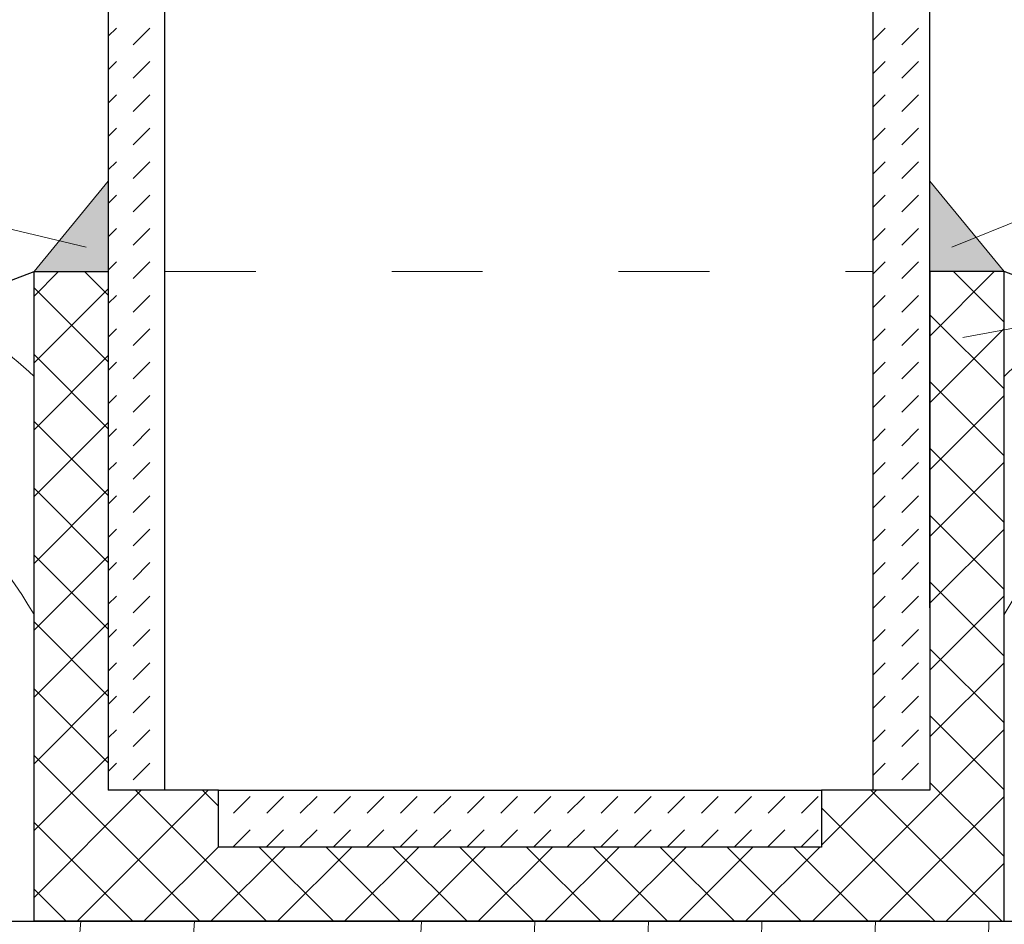
# Model space of a CAD drawing. Units: millimetres. Extents: x -707 to 4314, y -1282 to 800.
# Drawn here: x 2471 to 2497, y 595 to 618 of the extents above; entities that cross this region are included whole.
import ezdxf

# ---------------------------------------------------------------- set-up
doc = ezdxf.new("R2010")
doc.units = ezdxf.units.MM
doc.linetypes.add('ACAD_ISO03W100', pattern=[30, 12, -18])
for name, color, linetype, lineweight in [('Вспомогат. линии', 130, 'Continuous', 13), ('Надписи', 180, 'Continuous', 13), ('Стены', 14, 'Continuous', 30)]:
    doc.layers.add(name, color=color, linetype=linetype, lineweight=lineweight)
doc.layers.add('Штрих доски', color=7, linetype='Continuous', lineweight=9, true_color=0xffc49f)

msp = doc.modelspace()

# ---------------------------------------------------------------- hatches: boundary and pattern name
at = {"layer": 'Штрих доски', "linetype": 'Continuous', "ltscale": 100}
for points in [[(2471.367, 611.835), (2473.329, 611.835), (2473.329, 614.222)], [(2495.059, 614.222), (2495.059, 611.835), (2497.021, 611.835)]]:
    msp.add_hatch(color=0, dxfattribs=at).paths.add_polyline_path(points)

# ---------------------------------------------------------------- linework, layer by layer
at = {"layer": 'Вспомогат. линии', "color": 0, "linetype": 'ACAD_ISO03W100', "ltscale": 0.2}
msp.add_line((2474.829, 611.835), (2493.559, 611.835), dxfattribs=at)
at = {"layer": 'Надписи', "color": 0}
for p, q in [((2472.748, 612.481), (2450.007, 617.897)), ((2495.641, 612.481), (2509.024, 617.897)), ((2495.932, 610.094), (2525.103, 615.417))]:
    msp.add_line(p, q, dxfattribs=at)
at = {"layer": 'Стены', "color": 0, "linetype": 'Continuous', "ltscale": 100}
for p, q in [((2473.329, 631.02), (2473.329, 602.942)), ((2474.829, 598.111), (2474.829, 631.02)), ((2493.559, 598.111), (2493.559, 631.02)), ((2495.059, 602.942), (2495.059, 631.02)), ((2459.234, 607.188), (2471.367, 611.835)), ((2471.367, 594.648), (2471.367, 611.835)), ((2471.367, 594.648), (2471.367, 611.835)), ((2471.367, 611.835), (2473.329, 611.835)), ((2473.329, 611.835), (2473.329, 598.111)), ((2497.021, 611.835), (2495.059, 611.835)), ((2495.059, 611.835), (2495.059, 598.111)), ((2497.021, 594.648), (2497.021, 611.835)), ((2497.021, 594.648), (2497.021, 611.835)), ((2509.154, 607.188), (2497.021, 611.835)), ((2476.244, 598.111), (2473.329, 598.111)), ((2476.244, 598.111), (2492.197, 598.111)), ((2476.244, 596.611), (2476.244, 598.111)), ((2495.059, 598.111), (2492.197, 598.111)), ((2492.197, 598.111), (2492.197, 596.611)), ((2492.197, 596.611), (2476.244, 596.611)), ((2459.234, 594.648), (2509.154, 594.648)), ((2473.329, 594.648), (2471.367, 594.648)), ((2495.059, 594.648), (2473.329, 594.648)), ((2495.059, 594.648), (2497.021, 594.648))]:
    msp.add_line(p, q, dxfattribs=at)
at = {"layer": 'Штрих доски', "color": 0, "linetype": 'Continuous', "ltscale": 100}
for p, q in [((2473.329, 618.058), (2473.548, 618.276)), ((2473.99, 617.835), (2474.432, 618.276)), ((2493.559, 617.958), (2493.877, 618.276)), ((2494.319, 617.835), (2494.761, 618.276)), ((2473.329, 617.174), (2473.548, 617.393)), ((2473.99, 616.951), (2474.432, 617.393)), ((2493.559, 617.074), (2493.877, 617.393)), ((2494.319, 616.951), (2494.761, 617.393)), ((2473.329, 616.29), (2473.548, 616.509)), ((2473.99, 616.067), (2474.432, 616.509)), ((2493.559, 616.19), (2493.877, 616.509)), ((2494.319, 616.067), (2494.761, 616.509)), ((2473.329, 615.406), (2473.548, 615.625)), ((2473.99, 615.183), (2474.432, 615.625)), ((2493.559, 615.306), (2493.877, 615.625)), ((2494.319, 615.183), (2494.761, 615.625)), ((2473.329, 614.523), (2473.548, 614.741)), ((2473.99, 614.299), (2474.432, 614.741)), ((2493.559, 614.422), (2493.877, 614.741)), ((2494.319, 614.299), (2494.761, 614.741)), ((2473.329, 614.222), (2471.367, 611.835)), ((2473.329, 611.835), (2473.329, 614.222)), ((2495.059, 611.835), (2495.059, 614.222)), ((2495.059, 614.222), (2497.021, 611.835)), ((2473.329, 613.639), (2473.548, 613.857)), ((2473.99, 613.415), (2474.432, 613.857)), ((2493.559, 613.539), (2493.877, 613.857)), ((2494.319, 613.415), (2494.761, 613.857)), ((2473.329, 612.755), (2473.548, 612.973)), ((2473.99, 612.531), (2474.432, 612.973)), ((2493.559, 612.655), (2493.877, 612.973)), ((2494.319, 612.531), (2494.761, 612.973)), ((2473.329, 611.871), (2473.548, 612.089)), ((2473.99, 611.647), (2474.432, 612.089)), ((2493.559, 611.771), (2493.877, 612.089)), ((2494.319, 611.647), (2494.761, 612.089)), ((2471.367, 611.835), (2473.329, 611.835)), ((2472.016, 611.835), (2471.367, 611.186)), ((2472.704, 611.835), (2473.329, 611.209)), ((2497.021, 611.835), (2495.059, 611.835)), ((2496.765, 611.835), (2495.059, 610.129)), ((2495.685, 611.835), (2497.021, 610.498)), ((2471.367, 611.404), (2473.329, 609.442)), ((2473.329, 611.38), (2471.367, 609.418)), ((2473.329, 610.987), (2473.548, 611.205)), ((2473.99, 610.763), (2474.432, 611.205)), ((2493.559, 610.887), (2493.877, 611.205)), ((2494.319, 610.763), (2494.761, 611.205)), ((2495.059, 610.693), (2497.021, 608.731)), ((2473.329, 610.103), (2473.548, 610.322)), ((2473.99, 609.88), (2474.432, 610.322)), ((2493.559, 610.003), (2493.877, 610.322)), ((2494.319, 609.88), (2494.761, 610.322)), ((2497.021, 610.324), (2495.059, 608.361)), ((2471.367, 609.636), (2473.329, 607.674)), ((2473.329, 609.613), (2471.367, 607.65)), ((2473.329, 609.219), (2473.548, 609.438)), ((2473.99, 608.996), (2474.432, 609.438)), ((2493.559, 609.119), (2493.877, 609.438)), ((2494.319, 608.996), (2494.761, 609.438)), ((2495.059, 608.926), (2497.021, 606.963)), ((2473.329, 608.335), (2473.548, 608.554)), ((2473.99, 608.112), (2474.432, 608.554)), ((2493.559, 608.235), (2493.877, 608.554)), ((2494.319, 608.112), (2494.761, 608.554)), ((2497.021, 608.556), (2495.059, 606.593)), ((2471.367, 607.869), (2473.329, 605.906)), ((2473.329, 607.845), (2471.367, 605.882)), ((2473.329, 607.451), (2473.548, 607.67)), ((2473.99, 607.228), (2474.432, 607.67)), ((2493.559, 607.351), (2493.877, 607.67)), ((2494.319, 607.228), (2494.761, 607.67)), ((2495.059, 607.158), (2497.021, 605.195)), ((2473.329, 606.568), (2473.548, 606.786)), ((2473.99, 606.344), (2474.432, 606.786)), ((2493.559, 606.468), (2493.877, 606.786)), ((2494.319, 606.344), (2494.761, 606.786)), ((2497.021, 606.788), (2495.059, 604.826)), ((2471.367, 606.101), (2473.329, 604.138)), ((2473.329, 606.077), (2471.367, 604.115)), ((2473.329, 605.684), (2473.548, 605.902)), ((2473.99, 605.46), (2474.432, 605.902)), ((2493.559, 605.584), (2493.877, 605.902)), ((2494.319, 605.46), (2494.761, 605.902)), ((2495.059, 605.39), (2497.021, 603.427)), ((2473.329, 604.8), (2473.548, 605.018)), ((2473.99, 604.576), (2474.432, 605.018)), ((2493.559, 604.7), (2493.877, 605.018)), ((2494.319, 604.576), (2494.761, 605.018)), ((2497.021, 605.02), (2495.059, 603.058)), ((2471.367, 604.333), (2473.329, 602.371)), ((2473.329, 604.309), (2471.367, 602.347)), ((2473.329, 603.916), (2473.548, 604.134)), ((2473.99, 603.692), (2474.432, 604.134)), ((2493.559, 603.816), (2493.877, 604.134)), ((2494.319, 603.692), (2494.761, 604.134)), ((2495.059, 603.622), (2497.021, 601.66)), ((2473.329, 603.032), (2473.548, 603.25)), ((2473.99, 602.809), (2474.432, 603.25)), ((2493.559, 602.932), (2493.877, 603.25)), ((2494.319, 602.809), (2494.761, 603.25)), ((2497.021, 603.253), (2495.059, 601.29)), ((2471.367, 602.565), (2473.329, 600.603)), ((2473.329, 602.542), (2471.367, 600.579)), ((2473.329, 602.148), (2473.548, 602.367)), ((2473.99, 601.925), (2474.432, 602.367)), ((2493.559, 602.048), (2493.877, 602.367)), ((2494.319, 601.925), (2494.761, 602.367)), ((2495.059, 601.854), (2497.021, 599.892)), ((2473.329, 601.264), (2473.548, 601.483)), ((2473.99, 601.041), (2474.432, 601.483)), ((2493.559, 601.164), (2493.877, 601.483)), ((2494.319, 601.041), (2494.761, 601.483)), ((2497.021, 601.485), (2495.059, 599.522)), ((2471.367, 600.798), (2473.329, 598.835)), ((2473.329, 600.774), (2471.367, 598.811)), ((2473.329, 600.38), (2473.548, 600.599)), ((2473.99, 600.157), (2474.432, 600.599)), ((2493.559, 600.28), (2493.877, 600.599)), ((2494.319, 600.157), (2494.761, 600.599)), ((2495.059, 600.087), (2497.021, 598.124)), ((2473.329, 599.497), (2473.548, 599.715)), ((2473.99, 599.273), (2474.432, 599.715)), ((2497.021, 599.717), (2491.952, 594.648)), ((2493.559, 599.396), (2493.877, 599.715)), ((2494.319, 599.273), (2494.761, 599.715)), ((2471.367, 599.03), (2475.749, 594.648)), ((2473.329, 599.006), (2471.367, 597.044)), ((2473.329, 598.613), (2473.548, 598.831)), ((2473.99, 598.389), (2474.432, 598.831)), ((2493.559, 598.513), (2493.877, 598.831)), ((2494.319, 598.389), (2494.761, 598.831)), ((2495.059, 598.319), (2497.021, 596.356)), ((2474.202, 598.111), (2471.367, 595.276)), ((2475.97, 598.111), (2472.507, 594.648)), ((2474.054, 598.111), (2477.516, 594.648)), ((2475.822, 598.111), (2476.244, 597.688)), ((2476.642, 597.505), (2477.083, 597.947)), ((2477.525, 597.505), (2477.967, 597.947)), ((2478.409, 597.505), (2478.851, 597.947)), ((2479.293, 597.505), (2479.735, 597.947)), ((2480.177, 597.505), (2480.619, 597.947)), ((2481.061, 597.505), (2481.503, 597.947)), ((2481.945, 597.505), (2482.387, 597.947)), ((2482.829, 597.505), (2483.271, 597.947)), ((2483.713, 597.505), (2484.155, 597.947)), ((2484.596, 597.505), (2485.038, 597.947)), ((2485.48, 597.505), (2485.922, 597.947)), ((2486.364, 597.505), (2486.806, 597.947)), ((2487.248, 597.505), (2487.69, 597.947)), ((2488.132, 597.505), (2488.574, 597.947)), ((2489.016, 597.505), (2489.458, 597.947)), ((2489.9, 597.505), (2490.342, 597.947)), ((2490.784, 597.505), (2491.226, 597.947)), ((2491.668, 597.505), (2492.109, 597.947)), ((2493.647, 598.111), (2492.197, 596.661)), ((2493.499, 598.111), (2496.962, 594.648)), ((2497.021, 597.949), (2493.72, 594.648)), ((2492.197, 597.645), (2495.194, 594.648)), ((2471.367, 597.262), (2473.981, 594.648)), ((2476.642, 596.621), (2477.083, 597.063)), ((2477.525, 596.621), (2477.967, 597.063)), ((2478.409, 596.621), (2478.851, 597.063)), ((2479.293, 596.621), (2479.735, 597.063)), ((2480.177, 596.621), (2480.619, 597.063)), ((2481.061, 596.621), (2481.503, 597.063)), ((2481.945, 596.621), (2482.387, 597.063)), ((2482.829, 596.621), (2483.271, 597.063)), ((2483.713, 596.621), (2484.155, 597.063)), ((2484.596, 596.621), (2485.038, 597.063)), ((2485.48, 596.621), (2485.922, 597.063)), ((2486.364, 596.621), (2486.806, 597.063)), ((2487.248, 596.621), (2487.69, 597.063)), ((2488.132, 596.621), (2488.574, 597.063)), ((2489.016, 596.621), (2489.458, 597.063)), ((2489.9, 596.621), (2490.342, 597.063)), ((2490.784, 596.621), (2491.226, 597.063)), ((2491.668, 596.621), (2492.109, 597.063)), ((2476.244, 596.618), (2474.275, 594.648)), ((2478.005, 596.611), (2476.043, 594.648)), ((2477.322, 596.611), (2479.284, 594.648)), ((2479.773, 596.611), (2477.81, 594.648)), ((2479.089, 596.611), (2481.052, 594.648)), ((2481.541, 596.611), (2479.578, 594.648)), ((2480.857, 596.611), (2482.82, 594.648)), ((2483.308, 596.611), (2481.346, 594.648)), ((2482.625, 596.611), (2484.587, 594.648)), ((2485.076, 596.611), (2483.114, 594.648)), ((2484.393, 596.611), (2486.355, 594.648)), ((2486.844, 596.611), (2484.881, 594.648)), ((2486.16, 596.611), (2488.123, 594.648)), ((2488.612, 596.611), (2486.649, 594.648)), ((2487.928, 596.611), (2489.891, 594.648)), ((2490.379, 596.611), (2488.417, 594.648)), ((2489.696, 596.611), (2491.659, 594.648)), ((2492.147, 596.611), (2490.185, 594.648)), ((2491.464, 596.611), (2493.426, 594.648)), ((2497.021, 596.181), (2495.488, 594.648)), ((2471.367, 595.494), (2472.213, 594.648))]:
    msp.add_line(p, q, dxfattribs=at)
for centre, radius, start, end in [((2458.579, 595.203), 18.855, 47.2951, 56.4917), ((2509.809, 595.203), 18.855, 123.5083, 132.7049), ((2458.579, 595.203), 14.855, 30.5876, 68.4914), ((2509.809, 595.203), 14.855, 111.5086, 149.4124), ((2460.144, 595.495), 12.487, 265.8246, 356.1087), ((2460.144, 595.495), 15.487, 288.8048, 356.8633), ((2460.144, 595.495), 21.487, 316.9777, 357.7398), ((2460.144, 595.495), 24.487, 323.2237, 358.0168), ((2460.144, 595.495), 27.487, 327.7681, 358.2333), ((2460.144, 595.495), 30.487, 331.2581, 358.4072), ((2460.144, 595.495), 33.487, 334.0374, 358.55), ((2460.144, 595.495), 36.487, 336.3099, 358.6692), ((2460.144, 595.495), 39.487, 338.2065, 358.7703)]:
    msp.add_arc(centre, radius, start, end, dxfattribs=at)

doc.saveas('drawing.dxf')
